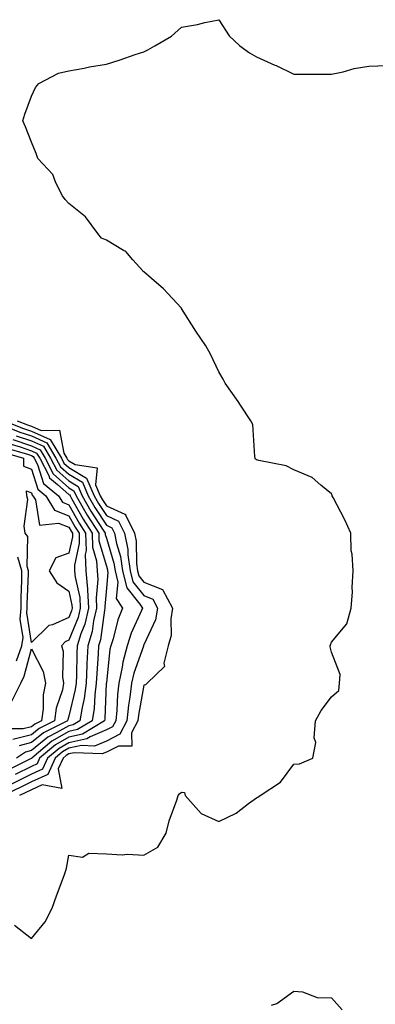
# Model space of a CAD drawing. Units: inches. Extents: x 1026563 to 1029203, y 7231898 to 7234538.
# Drawn here: x 1026925 to 1027020, y 7232666 to 7232929 of the extents above; entities that cross this region are included whole.
import ezdxf

# ---------------------------------------------------------------- set-up
doc = ezdxf.new("R2010")
doc.units = ezdxf.units.IN
doc.header["$MEASUREMENT"] = 0
doc.layers.add('Contour_10267231', color=7, linetype='Continuous', true_color=0x9f7af2)

msp = doc.modelspace()

# ---------------------------------------------------------------- linework, layer by layer
at = {"layer": 'Contour_10267231'}
for points in [[(1026923.52, 7232687.4, 2837), (1026928.05, 7232683.79, 2837), (1026931.7, 7232688.28, 2837), (1026933.62, 7232691.92, 2837), (1026934.75, 7232695.21, 2837), (1026936.78, 7232700.65, 2837), (1026937.23, 7232701.92, 2837), (1026937.44, 7232702.53, 2837), (1026938.05, 7232706.05, 2837), (1026941.64, 7232705.51, 2837), (1026943.38, 7232706.59, 2837), (1026948.05, 7232706.44, 2837), (1026952.23, 7232706.1, 2837), (1026953.69, 7232706.28, 2837), (1026958.05, 7232706.03, 2837), (1026961.76, 7232708.21, 2837), (1026963.95, 7232711.92, 2837), (1026964.79, 7232715.17, 2837), (1026966.86, 7232720.73, 2837), (1026967.23, 7232721.92, 2837), (1026967.56, 7232722.41, 2837), (1026968.05, 7232722.82, 2837), (1026968.85, 7232722.72, 2837), (1026969.03, 7232721.92, 2837), (1026973.28, 7232717.14, 2837), (1026978.05, 7232715.02, 2837), (1026982.68, 7232717.29, 2837), (1026985.96, 7232719.83, 2837), (1026988.05, 7232721.33, 2837), (1026988.46, 7232721.51, 2837), (1026989.07, 7232721.92, 2837), (1026994.46, 7232725.5, 2837), (1026998.05, 7232730.34, 2837), (1026999.51, 7232730.45, 2837), (1027003.07, 7232731.92, 2837), (1027003.89, 7232736.07, 2837), (1027003.44, 7232737.31, 2837), (1027003.77, 7232741.92, 2837), (1027005.34, 7232744.63, 2837), (1027008.05, 7232748.31, 2837), (1027010.04, 7232749.94, 2837), (1027010.22, 7232751.92, 2837), (1027010.39, 7232754.26, 2837), (1027008.05, 7232760.18, 2837), (1027007.72, 7232761.6, 2837), (1027007.76, 7232761.92, 2837), (1027007.8, 7232762.17, 2837), (1027008.05, 7232762.85, 2837), (1027012.17, 7232767.79, 2837), (1027013.34, 7232771.92, 2837), (1027013.66, 7232776.31, 2837), (1027013.58, 7232777.46, 2837), (1027013.83, 7232781.92, 2837), (1027013.58, 7232786.38, 2837), (1027013.36, 7232787.24, 2837), (1027013.19, 7232791.92, 2837), (1027011.66, 7232795.53, 2837), (1027008.48, 7232801.49, 2837), (1027008.26, 7232801.92, 2837), (1027008.25, 7232802.11, 2837), (1027008.05, 7232802.45, 2837), (1027005.24, 7232804.72, 2837), (1027002.89, 7232806.76, 2837), (1026998.05, 7232808.84, 2837), (1026996, 7232809.87, 2837), (1026988.67, 7232811.3, 2837), (1026988.05, 7232811.51, 2837), (1026987.84, 7232811.71, 2837), (1026987.74, 7232811.92, 2837), (1026987.62, 7232812.36, 2837), (1026987.09, 7232820.96, 2837), (1026986.6, 7232821.92, 2837), (1026983.85, 7232826.12, 2837), (1026983.23, 7232827.1, 2837), (1026979.75, 7232831.92, 2837), (1026979.2, 7232833.06, 2837), (1026978.05, 7232834.98, 2837), (1026975.78, 7232839.65, 2837), (1026974.57, 7232841.92, 2837), (1026971.94, 7232845.82, 2837), (1026968.11, 7232851.86, 2837), (1026968.05, 7232851.95, 2837), (1026963.28, 7232857.14, 2837), (1026960.06, 7232859.9, 2837), (1026958.05, 7232861.67, 2837), (1026957.89, 7232861.76, 2837), (1026957.76, 7232861.92, 2837), (1026955.08, 7232864.89, 2837), (1026953.21, 7232867.08, 2837), (1026952.62, 7232867.36, 2837), (1026948.05, 7232870.1, 2837), (1026946.78, 7232870.65, 2837), (1026945.73, 7232871.92, 2837), (1026942.46, 7232876.33, 2837), (1026938.05, 7232879.85, 2837), (1026937.09, 7232880.96, 2837), (1026936.37, 7232881.92, 2837), (1026934.57, 7232885.4, 2837), (1026933.73, 7232887.61, 2837), (1026929.75, 7232891.92, 2837), (1026929.34, 7232893.21, 2837), (1026928.05, 7232896.23, 2837), (1026926.51, 7232900.38, 2837), (1026925.8, 7232901.92, 2837), (1026926.27, 7232903.7, 2837), (1026928.05, 7232908.53, 2837), (1026929.14, 7232910.82, 2837), (1026930.04, 7232911.92, 2837), (1026935.3, 7232914.67, 2837), (1026938.05, 7232915.24, 2837), (1026942.11, 7232915.98, 2837), (1026943.58, 7232916.39, 2837), (1026948.05, 7232917.03, 2837), (1026951.72, 7232918.25, 2837), (1026955.75, 7232919.62, 2837), (1026958.05, 7232920.39, 2837), (1026959.12, 7232920.86, 2837), (1026961, 7232921.92, 2837), (1026965.39, 7232924.57, 2837), (1026968.05, 7232926.89, 2837), (1026972.35, 7232927.62, 2837), (1026974.28, 7232928.15, 2837), (1026978.05, 7232928.92, 2837), (1026980.78, 7232924.65, 2837), (1026983.64, 7232921.92, 2837), (1026986.17, 7232920.04, 2837), (1026988.05, 7232919.01, 2837), (1026992.95, 7232916.83, 2837), (1026993.3, 7232916.66, 2837), (1026998.05, 7232914.42, 2837), (1027000.53, 7232914.39, 2837), (1027005.53, 7232914.43, 2837), (1027008.05, 7232914.4, 2837), (1027011.17, 7232915.04, 2837), (1027014.12, 7232915.86, 2837), (1027018.05, 7232916.54, 2837), (1027022.87, 7232916.73, 2837)], [(1026918.48, 7232821.48, 2835), (1026925, 7232818.87, 2835), (1026928.05, 7232817.87, 2835), (1026932.15, 7232816.02, 2835), (1026934.61, 7232811.92, 2835), (1026935.78, 7232809.65, 2835), (1026938.05, 7232807.65, 2835), (1026941.64, 7232805.51, 2835), (1026943.17, 7232801.92, 2835), (1026944.94, 7232798.82, 2835), (1026948.05, 7232794.04, 2835), (1026949.51, 7232793.38, 2835), (1026950.24, 7232791.92, 2835), (1026950.76, 7232789.21, 2835), (1026951.84, 7232785.71, 2835), (1026952.39, 7232781.92, 2835), (1026953.48, 7232777.35, 2835), (1026956.96, 7232773.01, 2835), (1026957.66, 7232771.92, 2835), (1026957.41, 7232771.27, 2835), (1026954.69, 7232765.27, 2835), (1026953.62, 7232761.92, 2835), (1026952.44, 7232757.53, 2835), (1026952.29, 7232756.17, 2835), (1026951.41, 7232751.92, 2835), (1026951.04, 7232748.93, 2835), (1026950.82, 7232744.69, 2835), (1026950.53, 7232741.92, 2835), (1026949.71, 7232740.27, 2835), (1026948.05, 7232739.44, 2835), (1026943.75, 7232737.62, 2835), (1026942.87, 7232737.09, 2835), (1026938.05, 7232736.05, 2835), (1026935.43, 7232734.54, 2835), (1026932.33, 7232731.92, 2835), (1026930.98, 7232728.99, 2835), (1026928.05, 7232727.66, 2835), (1026918.05, 7232722.66, 2835)], [(1026920.82, 7232821.92, 2836), (1026925.98, 7232819.86, 2836), (1026928.05, 7232819.18, 2836), (1026933.03, 7232816.94, 2836), (1026933.07, 7232816.94, 2836), (1026933.09, 7232816.89, 2836), (1026936.06, 7232811.92, 2836), (1026936.74, 7232810.61, 2836), (1026938.05, 7232809.45, 2836), (1026942.78, 7232806.64, 2836), (1026944.77, 7232801.92, 2836), (1026945.96, 7232799.84, 2836), (1026948.05, 7232796.62, 2836), (1026951.29, 7232795.16, 2836), (1026952.91, 7232791.92, 2836), (1026953.73, 7232787.6, 2836), (1026953.77, 7232786.2, 2836), (1026954.38, 7232781.92, 2836), (1026955.1, 7232778.96, 2836), (1026958.05, 7232775.28, 2836), (1026960.43, 7232774.3, 2836), (1026961.72, 7232771.92, 2836), (1026961.17, 7232768.8, 2836), (1026958.05, 7232762.11, 2836), (1026957.99, 7232761.98, 2836), (1026957.97, 7232761.92, 2836), (1026957.95, 7232761.82, 2836), (1026955.35, 7232754.63, 2836), (1026954.79, 7232751.92, 2836), (1026954.32, 7232748.18, 2836), (1026953.91, 7232746.05, 2836), (1026953.46, 7232741.92, 2836), (1026951.66, 7232738.3, 2836), (1026948.05, 7232736.48, 2836), (1026944.85, 7232735.12, 2836), (1026941.39, 7232735.27, 2836), (1026938.05, 7232734.55, 2836), (1026936.39, 7232733.59, 2836), (1026934.42, 7232731.92, 2836), (1026932.41, 7232727.56, 2836), (1026928.05, 7232725.58, 2836), (1026920.73, 7232721.92, 2836)], [(1026924.26, 7232821.92, 2837), (1026926.98, 7232820.84, 2837), (1026928.05, 7232820.48, 2837), (1026930.67, 7232819.31, 2837), (1026935.53, 7232819.39, 2837), (1026936.68, 7232813.29, 2837), (1026937.5, 7232811.92, 2837), (1026937.7, 7232811.56, 2837), (1026938.05, 7232811.24, 2837), (1026939.73, 7232810.24, 2837), (1026945.55, 7232809.41, 2837), (1026945.14, 7232804.84, 2837), (1026946.37, 7232801.92, 2837), (1026946.98, 7232800.86, 2837), (1026948.05, 7232799.21, 2837), (1026952.99, 7232796.99, 2837), (1026953.15, 7232797.01, 2837), (1026953.13, 7232796.84, 2837), (1026955.59, 7232791.92, 2837), (1026955.98, 7232789.85, 2837), (1026956.12, 7232783.86, 2837), (1026956.39, 7232781.92, 2837), (1026956.7, 7232780.58, 2837), (1026958.05, 7232778.9, 2837), (1026962.99, 7232776.87, 2837), (1026965.69, 7232771.92, 2837), (1026965.2, 7232769.06, 2837), (1026965.34, 7232764.64, 2837), (1026964.53, 7232761.92, 2837), (1026963.38, 7232757.26, 2837), (1026963.58, 7232756.39, 2837), (1026958.91, 7232751.92, 2837), (1026958.5, 7232751.48, 2837), (1026958.05, 7232751.39, 2837), (1026956.57, 7232743.4, 2837), (1026956.41, 7232741.92, 2837), (1026954.79, 7232738.66, 2837), (1026954.81, 7232735.16, 2837), (1026951.29, 7232735.15, 2837), (1026948.05, 7232733.53, 2837), (1026946.92, 7232733.05, 2837), (1026939.48, 7232733.35, 2837), (1026938.05, 7232733.04, 2837), (1026937.35, 7232732.63, 2837), (1026936.49, 7232731.92, 2837), (1026935.18, 7232729.05, 2837), (1026936.19, 7232723.79, 2837), (1026930.94, 7232724.82, 2837), (1026928.05, 7232723.5, 2837), (1026924.89, 7232721.92, 2837)], [(1026923.07, 7232816.91, 2833), (1026928.05, 7232815.25, 2833), (1026930.35, 7232814.21, 2833), (1026931.72, 7232811.92, 2833), (1026933.89, 7232807.75, 2833), (1026938.05, 7232804.07, 2833), (1026939.4, 7232803.27, 2833), (1026939.96, 7232801.92, 2833), (1026942.58, 7232797.39, 2833), (1026942.91, 7232796.78, 2833), (1026946, 7232791.92, 2833), (1026946.04, 7232789.92, 2833), (1026948.05, 7232783.13, 2833), (1026948.34, 7232782.2, 2833), (1026948.38, 7232781.92, 2833), (1026948.48, 7232781.49, 2833), (1026948.05, 7232777.28, 2833), (1026947.62, 7232772.35, 2833), (1026947.64, 7232771.92, 2833), (1026947.52, 7232771.38, 2833), (1026946.47, 7232763.5, 2833), (1026945.98, 7232761.92, 2833), (1026945.88, 7232759.74, 2833), (1026945.47, 7232754.5, 2833), (1026945.35, 7232751.92, 2833), (1026944.94, 7232748.81, 2833), (1026944.79, 7232745.19, 2833), (1026944.26, 7232741.92, 2833), (1026940.39, 7232739.57, 2833), (1026938.05, 7232739.06, 2833), (1026933.52, 7232736.45, 2833), (1026928.15, 7232731.92, 2833), (1026928.11, 7232731.85, 2833), (1026928.05, 7232731.82, 2833), (1026927.85, 7232731.72, 2833), (1026921.45, 7232728.53, 2833)], [(1026924.03, 7232817.9, 2834), (1026928.05, 7232816.56, 2834), (1026931.25, 7232815.12, 2834), (1026933.17, 7232811.92, 2834), (1026934.83, 7232808.71, 2834), (1026938.05, 7232805.86, 2834), (1026940.51, 7232804.39, 2834), (1026941.57, 7232801.92, 2834), (1026943.93, 7232797.81, 2834), (1026947.21, 7232792.76, 2834), (1026947.74, 7232791.92, 2834), (1026947.76, 7232791.62, 2834), (1026948.05, 7232790.6, 2834), (1026950.08, 7232783.95, 2834), (1026950.37, 7232781.92, 2834), (1026951.12, 7232778.85, 2834), (1026950.69, 7232774.55, 2834), (1026952.35, 7232771.92, 2834), (1026951.14, 7232768.82, 2834), (1026949.83, 7232763.71, 2834), (1026949.26, 7232761.92, 2834), (1026949.01, 7232760.96, 2834), (1026948.05, 7232752.04, 2834), (1026948.05, 7232751.93, 2834), (1026948.03, 7232751.91, 2834), (1026947.6, 7232742.37, 2834), (1026947.52, 7232741.92, 2834), (1026941.64, 7232738.33, 2834), (1026938.05, 7232737.55, 2834), (1026934.48, 7232735.49, 2834), (1026930.24, 7232731.92, 2834), (1026929.55, 7232730.43, 2834), (1026928.05, 7232729.74, 2834), (1026923.69, 7232727.57, 2834)], [(1026919.87, 7232813.75, 2830), (1026925.96, 7232811.92, 2830), (1026925.94, 7232809.82, 2830), (1026928.05, 7232809.05, 2830), (1026929.79, 7232803.65, 2830), (1026931.9, 7232801.92, 2830), (1026934.22, 7232798.09, 2830), (1026938.05, 7232796.53, 2830), (1026939.71, 7232793.57, 2830), (1026940.75, 7232791.92, 2830), (1026940.82, 7232789.15, 2830), (1026939.53, 7232783.4, 2830), (1026939.59, 7232781.92, 2830), (1026939.73, 7232780.24, 2830), (1026940.94, 7232774.8, 2830), (1026941.1, 7232771.92, 2830), (1026940.51, 7232769.45, 2830), (1026938.05, 7232763.36, 2830), (1026937.05, 7232762.91, 2830), (1026936.06, 7232761.92, 2830), (1026936.55, 7232760.42, 2830), (1026936.33, 7232753.64, 2830), (1026936.64, 7232751.92, 2830), (1026936.31, 7232750.18, 2830), (1026934.69, 7232745.28, 2830), (1026934.2, 7232741.92, 2830), (1026930.12, 7232739.85, 2830), (1026928.05, 7232738.18, 2830), (1026923.07, 7232736.91, 2830)], [(1026920.92, 7232814.8, 2831), (1026926.98, 7232812.98, 2831), (1026928.05, 7232812.63, 2831), (1026928.54, 7232812.41, 2831), (1026928.83, 7232811.92, 2831), (1026929.67, 7232810.29, 2831), (1026931.31, 7232805.19, 2831), (1026935.32, 7232801.92, 2831), (1026936.35, 7232800.21, 2831), (1026938.05, 7232799.52, 2831), (1026940.76, 7232794.64, 2831), (1026942.48, 7232791.92, 2831), (1026942.62, 7232787.35, 2831), (1026942.37, 7232786.25, 2831), (1026942.58, 7232781.92, 2831), (1026942.97, 7232777.01, 2831), (1026942.99, 7232776.86, 2831), (1026943.28, 7232771.92, 2831), (1026942.29, 7232767.69, 2831), (1026941.23, 7232765.1, 2831), (1026940.24, 7232761.92, 2831), (1026940.14, 7232759.82, 2831), (1026940.06, 7232753.93, 2831), (1026939.96, 7232751.92, 2831), (1026939.75, 7232750.22, 2831), (1026938.05, 7232743.15, 2831), (1026937.74, 7232742.22, 2831), (1026937.7, 7232741.92, 2831), (1026931.29, 7232738.69, 2831), (1026928.05, 7232736.06, 2831), (1026924.75, 7232735.22, 2831)], [(1026922, 7232815.86, 2832), (1026925.02, 7232814.95, 2832), (1026928.05, 7232813.94, 2832), (1026929.44, 7232813.32, 2832), (1026930.28, 7232811.92, 2832), (1026932.68, 7232807.3, 2832), (1026932.85, 7232806.72, 2832), (1026935.02, 7232804.96, 2832), (1026938.05, 7232802.27, 2832), (1026938.26, 7232802.14, 2832), (1026938.36, 7232801.92, 2832), (1026938.79, 7232801.18, 2832), (1026941.84, 7232795.72, 2832), (1026944.24, 7232791.92, 2832), (1026944.34, 7232788.22, 2832), (1026945.43, 7232784.54, 2832), (1026945.55, 7232781.92, 2832), (1026945.75, 7232779.61, 2832), (1026945.3, 7232774.66, 2832), (1026945.45, 7232771.92, 2832), (1026944.65, 7232768.53, 2832), (1026944.28, 7232765.69, 2832), (1026943.11, 7232761.92, 2832), (1026942.87, 7232757.09, 2832), (1026942.87, 7232756.74, 2832), (1026942.66, 7232751.92, 2832), (1026942.13, 7232747.84, 2832), (1026941.55, 7232745.42, 2832), (1026941, 7232741.92, 2832), (1026939.16, 7232740.81, 2832), (1026938.05, 7232740.56, 2832), (1026934.85, 7232738.73, 2832), (1026932.46, 7232737.52, 2832), (1026928.05, 7232733.94, 2832), (1026926.45, 7232733.53, 2832), (1026924.07, 7232731.92, 2832)], [(1026924.05, 7232757.92, 2830), (1026925.49, 7232761.92, 2830), (1026925.82, 7232764.15, 2830), (1026925.08, 7232768.96, 2830), (1026925.35, 7232771.92, 2830), (1026925.32, 7232774.65, 2830), (1026925.51, 7232779.39, 2830), (1026925.47, 7232781.92, 2830), (1026924.4, 7232785.57, 2830)], [(1026992.11, 7232665.99, 2836), (1026993.54, 7232666.43, 2836), (1026998.05, 7232669.76, 2836), (1027000.39, 7232669.57, 2836), (1027004.22, 7232668.09, 2836), (1027008.05, 7232667.94, 2836), (1027010.9, 7232664.77, 2836)]]:
    msp.add_polyline3d(points, dxfattribs=at)
for points in [[(1026938.05, 7232769.48, 2829), (1026933.64, 7232767.52, 2829), (1026932.68, 7232767.28, 2829), (1026928.05, 7232762.79, 2829), (1026926.84, 7232770.72, 2829), (1026926.96, 7232771.92, 2829), (1026926.94, 7232773.03, 2829), (1026927.29, 7232781.15, 2829), (1026927.27, 7232781.92, 2829), (1026926.94, 7232783.03, 2829), (1026927.13, 7232791.01, 2829), (1026926.41, 7232791.92, 2829), (1026926.12, 7232793.85, 2829), (1026927.09, 7232800.96, 2829), (1026926.8, 7232801.92, 2829), (1026926.78, 7232803.2, 2829), (1026928.05, 7232802.73, 2829), (1026928.25, 7232802.12, 2829), (1026928.48, 7232801.92, 2829), (1026929.16, 7232800.81, 2829), (1026930.22, 7232794.08, 2829), (1026935.32, 7232794.65, 2829), (1026938.05, 7232793.53, 2829), (1026938.64, 7232792.5, 2829), (1026938.99, 7232791.92, 2829), (1026939.03, 7232790.95, 2829), (1026938.05, 7232786.63, 2829), (1026934.57, 7232785.4, 2829), (1026932.82, 7232781.92, 2829), (1026934.81, 7232778.68, 2829), (1026938.05, 7232776.46, 2829), (1026938.87, 7232772.74, 2829), (1026938.93, 7232771.92, 2829), (1026938.75, 7232771.22, 2829)], [(1026928.05, 7232740.3, 2829), (1026925.86, 7232739.74, 2829), (1026920.24, 7232739.73, 2829), (1026918.05, 7232738.6, 2829), (1026915.9, 7232739.77, 2829), (1026913.69, 7232741.92, 2829), (1026916.62, 7232743.34, 2829), (1026918.05, 7232744.8, 2829), (1026922.82, 7232747.16, 2829), (1026925.2, 7232751.92, 2829), (1026926.14, 7232753.83, 2829), (1026928.05, 7232761.13, 2829), (1026931.17, 7232755.05, 2829), (1026931.78, 7232751.92, 2829), (1026931.16, 7232748.81, 2829), (1026931.16, 7232745.04, 2829), (1026930.73, 7232741.92, 2829), (1026928.95, 7232741.02, 2829)]]:
    msp.add_polyline3d(points, close=True, dxfattribs=at)

doc.saveas('drawing.dxf')
